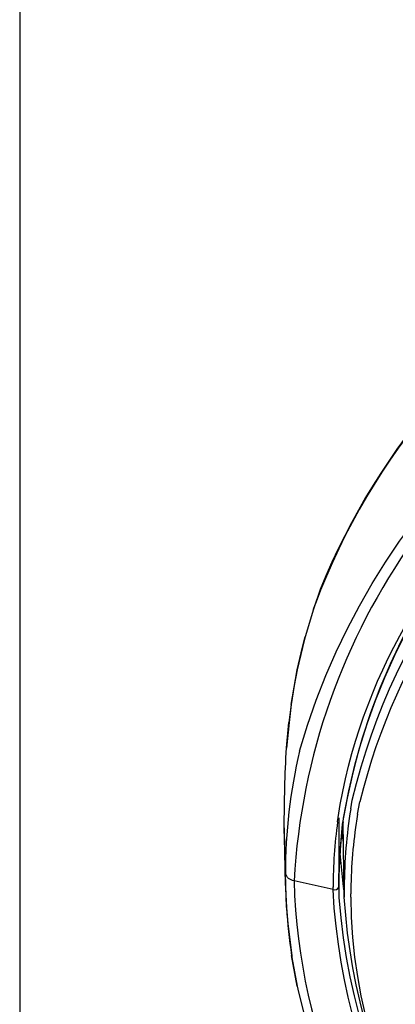
# Model space of a CAD drawing. Extents: x 62 to 167, y 79 to 218.
# Drawn here: x 82 to 86, y 186 to 196 of the extents above; entities that cross this region are included whole.
import ezdxf

# ---------------------------------------------------------------- set-up
doc = ezdxf.new("R2010")
doc.units = 0
doc.header["$MEASUREMENT"] = 0
doc.layers.add('EBENE_2', color=7, linetype='CONTINUOUS')

# ---------------------------------------------------------------- blocks, each defined once
blk = doc.blocks.new('BLOCK_2')
at = {"layer": 'EBENE_2', "color": 7}
for points in [[(81.9284, 209.2322), (81.9284, 151.3302)], [(84.901, 189.9451), (84.836, 189.751)], [(84.8355, 189.751), (84.7534, 189.4778)], [(84.836, 189.751), (84.7544, 189.4778)], [(84.8355, 189.751), (84.8512, 189.7973)], [(84.7253, 189.3732), (84.7534, 189.4778)], [(84.7544, 189.4778), (84.727, 189.3715)], [(84.6733, 189.1488), (84.7253, 189.3732)], [(84.727, 189.3715), (84.675, 189.1488)], [(84.6128, 188.8074), (84.6733, 189.1488)], [(84.675, 189.1488), (84.6454, 188.9938)], [(84.6454, 188.9938), (84.6145, 188.8074)], [(84.6128, 188.8074), (84.5904, 188.6301)], [(84.6145, 188.8074), (84.5932, 188.6301)], [(84.5932, 188.6301), (84.5685, 188.3754)], [(84.5685, 188.3771), (84.5904, 188.6301)], [(85.2033, 187.7733), (85.2183, 187.8595)], [(85.2715, 187.7213), (85.2927, 187.845)], [(85.0734, 187.6452), (85.0789, 187.6882)], [(85.0846, 187.6865), (85.0846, 187.0032)], [(85.1272, 187.6469), (85.1316, 187.6815)], [(84.5441, 187.587), (84.5506, 187.1577)], [(84.558, 187.1348), (84.5441, 187.5852)], [(85.1394, 186.8997), (85.1282, 187.6469)], [(85.1309, 187.4404), (85.1165, 187.5556)], [(85.1316, 187.0032), (85.0975, 187.3339)], [(84.5506, 187.1577), (84.5551, 187.0447)], [(84.5685, 186.7984), (84.558, 187.1348)], [(84.5551, 187.0447), (84.5685, 186.7968)], [(85.0286, 186.9748), (84.6431, 187.0631)], [(85.0286, 186.9748), (85.0286, 187.0016)], [(85.0846, 186.9982), (85.0863, 186.8964)], [(85.1372, 186.9646), (85.1327, 186.9965)], [(85.1389, 187.0016), (85.1394, 186.8997)], [(85.2048, 186.9019), (85.2048, 186.935)], [(84.5685, 186.7984), (84.5809, 186.6356)], [(84.5809, 186.6356), (84.6195, 186.3228)], [(84.675, 186.0184), (84.619, 186.3228)], [(84.6195, 186.3228), (84.6223, 186.3026)], [(84.6223, 186.3026), (84.675, 186.0184)], [(84.675, 186.0184), (84.6872, 185.9602)], [(84.675, 186.0184), (84.6872, 185.9602)], [(84.6872, 185.9602), (84.7494, 185.7139)], [(84.6872, 185.9602), (84.7482, 185.7139)]]:
    blk.add_lwpolyline(points, dxfattribs=at)
for points, knots in [([(84.6962, 188.3469), (86.2861, 193.8434), (93.6858, 195.2351), (98.1369, 192.3817), (99.6519, 191.4107), (100.6911, 190.075), (101.1896, 188.3452)], [0, 0, 0, 0, 1, 1, 1, 2, 2, 2, 2]), ([(85.1316, 187.6815), (86.1423, 193.5585), (94.354, 194.7075), (98.4649, 191.4584), (99.676, 190.5008), (100.4907, 189.2075), (100.7538, 187.6832)], [0, 0, 0, 0, 1, 1, 1, 2, 2, 2, 2]), ([(85.1237, 187.6216), (86.0129, 193.1785), (93.5335, 194.5977), (97.7369, 191.9614), (99.2221, 191.0296), (100.3088, 189.6866), (100.7068, 187.9642)], [0, 0, 0, 0, 1, 1, 1, 2, 2, 2, 2]), ([(101.2428, 187.0631), (101.0838, 189.8869), (99.1482, 192.0492), (96.5471, 193.0292), (93.9394, 194.0112), (91.1273, 193.8457), (88.604, 192.7096), (86.3292, 191.6849), (84.7818, 189.545), (84.6431, 187.0631)], [0, 0, 0, 0, 1, 1, 1, 2, 2, 2, 3, 3, 3, 3]), ([(85.0789, 187.6882), (85.5109, 190.4662), (87.9509, 192.3167), (90.5363, 192.9956), (93.0915, 193.6665), (96.0094, 193.2295), (98.1851, 191.7102), (99.5613, 190.7492), (100.5131, 189.3419), (100.8063, 187.6882)], [0, 0, 0, 0, 1, 1, 1, 2, 2, 2, 3, 3, 3, 3])]:
    blk.add_open_spline(points, degree=3, knots=knots, dxfattribs=at)
for points in [[(92.054, 194.6985), (88.9884, 194.374), (85.9827, 192.8171), (84.8512, 189.7973)], [(92.0506, 194.7286), (89.0198, 194.4287), (86.0885, 192.8686), (84.901, 189.9451)], [(85.2183, 187.8595), (86.074, 191.431), (89.5123, 193.0852), (92.9427, 193.2054)], [(91.4961, 192.9839), (88.6079, 192.4432), (86.0392, 190.8293), (85.2927, 187.845)], [(84.5441, 187.5852), (84.5496, 187.8495), (84.5513, 188.113), (84.5685, 188.3771)], [(84.6962, 188.3469), (84.6044, 187.9495), (84.558, 187.5422), (84.5575, 187.1343)], [(85.2033, 187.7733), (85.1623, 187.518), (85.1406, 187.2595), (85.1389, 187.0009)], [(85.2715, 187.7213), (85.2665, 187.6915), (85.2613, 187.6619), (85.2569, 187.6317)], [(85.0734, 187.6452), (85.0448, 187.4314), (85.0297, 187.2159), (85.0286, 187.0004)], [(85.0846, 187.0032), (85.0869, 187.2109), (85.1053, 187.415), (85.1237, 187.6216)], [(85.1272, 187.6469), (85.0998, 187.4386), (85.0851, 187.2187), (85.0851, 187.0044)], [(85.2569, 187.6317), (85.2235, 187.4011), (85.2055, 187.1677), (85.2048, 186.9344)], [(84.6431, 187.0631), (84.6011, 187.0693), (84.5703, 187.0945), (84.558, 187.1348)], [(84.6431, 187.0631), (84.6872, 185.5018), (85.3106, 184.1493), (86.3919, 183.0361)], [(85.0286, 186.9748), (85.0533, 186.9691), (85.0739, 186.977), (85.0846, 186.9982)], [(87.7046, 182.2381), (86.0942, 183.3562), (85.1384, 185.025), (85.0286, 186.9748)], [(85.0863, 186.8964), (85.2546, 184.7313), (86.4287, 183.1469), (88.2229, 181.9919)], [(87.7024, 182.3378), (86.201, 183.5085), (85.2703, 184.978), (85.1394, 186.8997)], [(85.2048, 186.9019), (85.2088, 184.7463), (86.6106, 183.0255), (88.36, 181.9354)], [(84.5685, 186.7968), (84.5782, 186.6378), (84.5954, 186.4811), (84.619, 186.3233)]]:
    blk.add_open_spline(points, degree=3, dxfattribs=at)

msp = doc.modelspace()

# ---------------------------------------------------------------- block references
at = {"layer": 'EBENE_2'}
msp.add_blockref('BLOCK_2', (0, 0), dxfattribs=at)

doc.saveas('drawing.dxf')
